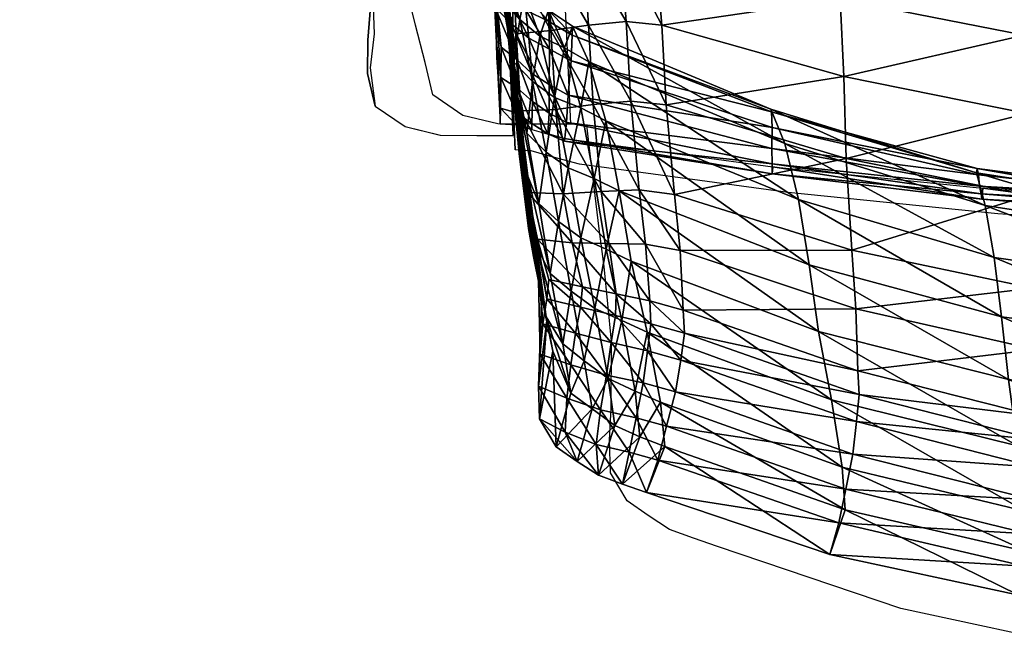
# Model space of a CAD drawing. Units: metres. Extents: x -1.65 to 1.37, y -1.14 to 1.27.
# Drawn here: x -0.39 to -0.18, y -1.11 to -0.97 of the extents above; entities that cross this region are included whole.
import ezdxf

# ---------------------------------------------------------------- set-up
doc = ezdxf.new("R2010")
doc.units = ezdxf.units.M
for name, color, linetype in [('72_KUX_INSERT', 7, 'Continuous'), ('72_KUX_S8700_D2_ANY', 2, 'Continuous'), ('72_KUX_STUHL_D2_ANY', 7, 'Continuous'), ('72_KUX_STUHL_D3_CH_ALEHNE', 7, 'Continuous'), ('72_KUX_STUHL_D3_CH_RLEHNE', 7, 'Continuous'), ('72_KUX_STUHL_D3_CH_SITZ', 7, 'Continuous')]:
    doc.layers.add(name, color=color, linetype=linetype)

# ---------------------------------------------------------------- blocks, each defined once
blk = doc.blocks.new('72KUX_S8700_D3_POLAL2')
for points, invisible_edges in [([(0.02821, 0.25102, -0.01429), (0.02732, 0.24274, -0.01398), (0.01942, 0.24153, -0.01449), (0.02073, 0.24923, -0.01446)], 7), ([(0.02072, 0.24923, -0.01446), (0.02812, 0.25102, -0.0143), (0.02783, 0.24385, 0.02889), (0.01999, 0.2414, 0.02896)], 14), ([(0.0359, 0.25109, -0.01411), (0.0354, 0.2425, -0.01345), (0.02732, 0.24274, -0.01398), (0.02821, 0.25102, -0.01429)], 7), ([(0.02812, 0.25102, -0.0143), (0.03586, 0.25109, -0.01411), (0.03596, 0.24469, 0.02875), (0.02783, 0.24385, 0.02889)], 14), ([(0.0436, 0.25109, -0.0139), (0.04321, 0.24235, -0.01301), (0.0354, 0.2425, -0.01345), (0.0359, 0.25109, -0.01411)], 6), ([(0.03586, 0.25109, -0.01411), (0.0436, 0.25109, -0.0139), (0.04372, 0.24773, 0.0156), (0.03596, 0.24469, 0.02875)], 12), ([(0.02073, 0.24923, -0.01446), (0.01942, 0.24153, -0.01449), (0.01275, 0.23801, -0.01452), (0.01439, 0.24488, -0.01417)], 3), ([(0.01439, 0.24488, -0.01417), (0.02072, 0.24923, -0.01446), (0.01999, 0.2414, 0.02896), (0.01336, 0.23683, 0.02936)], 6), ([(0.03596, 0.24469, 0.02875), (0.04372, 0.24773, 0.0156), (0.04387, 0.23483, 0.07433), (0.03637, 0.23563, 0.0719)], 13), ([(0.01075, 0.23015, 0.02905), (0.01336, 0.23683, 0.02936), (0.01439, 0.24488, -0.01417), (0.01275, 0.238, -0.01452)], 9), ([(0.01999, 0.2414, 0.02896), (0.02783, 0.24385, 0.02889), (0.02854, 0.23525, 0.07238), (0.02092, 0.23358, 0.07256)], 15), ([(0.02783, 0.24385, 0.02889), (0.03596, 0.24469, 0.02875), (0.03637, 0.23563, 0.0719), (0.02854, 0.23525, 0.07238)], 15), ([(0.02732, 0.24274, -0.01398), (0.02743, 0.2338, -0.01365), (0.0197, 0.23303, -0.01444), (0.01942, 0.24153, -0.01449)], 15), ([(0.0354, 0.2425, -0.01345), (0.03526, 0.23372, -0.01286), (0.02743, 0.2338, -0.01365), (0.02732, 0.24274, -0.01398)], 15), ([(0.04321, 0.24235, -0.01301), (0.04281, 0.23361, -0.01211), (0.03526, 0.23372, -0.01286), (0.0354, 0.2425, -0.01345)], 14), ([(0.01942, 0.24153, -0.01449), (0.0197, 0.23303, -0.01444), (0.01282, 0.23095, -0.01494), (0.01275, 0.23801, -0.01452)], 11), ([(0.01336, 0.23683, 0.02936), (0.01999, 0.2414, 0.02896), (0.02092, 0.23358, 0.07256), (0.01414, 0.22958, 0.07304)], 7), ([(0.00901, 0.22324, 0.02862), (0.01075, 0.23015, 0.02905), (0.01275, 0.238, -0.01452), (0.01282, 0.23098, -0.01494)], 11), ([(0.01071, 0.22317, 0.07286), (0.01414, 0.22958, 0.07304), (0.01336, 0.23683, 0.02936), (0.01075, 0.23015, 0.02905)], 13), ([(0.02854, 0.23525, 0.07238), (0.03637, 0.23563, 0.0719), (0.03494, 0.22377, 0.11455), (0.02775, 0.22397, 0.11545)], 15), ([(0.03637, 0.23563, 0.0719), (0.04387, 0.23483, 0.07433), (0.0426, 0.22644, 0.10318), (0.03494, 0.22377, 0.11455)], 13), ([(0.01414, 0.22958, 0.07304), (0.02092, 0.23358, 0.07256), (0.02066, 0.22329, 0.11573), (0.01379, 0.22002, 0.1163)], 7), ([(0.02743, 0.2338, -0.01365), (0.02777, 0.22487, -0.01321), (0.02039, 0.22453, -0.0142), (0.0197, 0.23303, -0.01444)], 15), ([(0.02092, 0.23358, 0.07256), (0.02854, 0.23525, 0.07238), (0.02775, 0.22397, 0.11545), (0.02066, 0.22329, 0.11573)], 15), ([(0.03526, 0.23372, -0.01286), (0.03519, 0.22493, -0.01223), (0.02777, 0.22487, -0.01321), (0.02743, 0.2338, -0.01365)], 15), ([(0.04281, 0.23361, -0.01211), (0.04242, 0.22487, -0.01121), (0.03519, 0.22493, -0.01223), (0.03526, 0.23372, -0.01286)], 14), ([(0.0197, 0.23303, -0.01444), (0.02039, 0.22453, -0.0142), (0.01337, 0.22391, -0.01513), (0.01282, 0.23095, -0.01494)], 11), ([(0.00783, 0.21619, 0.02842), (0.00901, 0.22324, 0.02862), (0.01282, 0.23098, -0.01494), (0.01337, 0.22392, -0.01513)], 11), ([(0.00797, 0.21602, 0.07253), (0.01071, 0.22317, 0.07286), (0.01075, 0.23015, 0.02905), (0.00901, 0.22324, 0.02862)], 15), ([(0.00952, 0.21439, 0.11635), (0.01379, 0.22002, 0.1163), (0.01414, 0.22958, 0.07304), (0.01071, 0.22317, 0.07286)], 13)]:
    blk.add_3dface(points, dxfattribs=dict(invisible_edges=invisible_edges))
blk = doc.blocks.new('72KUX_S8700_D3_RUEPOL4')
at = {"color": 7, "true_color": 0xfcfcfc}
mesh = blk.add_polyface(dxfattribs=at)
corners = [(0.09527, -0.03426, -0.04118), (0.09471, -0.02565, -0.02055), (0.13394, -0.04355, -0.04109), (0.09658, -0.01649, -0.00083), (0.13331, -0.03456, -0.02058), (0.09687, -0.04808, -0.08166), (0.13622, -0.05782, -0.08139), (0.05542, -0.02072, -0.02021), (0.0558, -0.02926, -0.04087), (0.05593, -0.01175, -0.00035), (0.0566, -0.04304, -0.08144), (0.09365, -0.08139, -0.04116), (0.09307, -0.06844, -0.02349), (0.05456, -0.07768, -0.03857), (0.09447, -0.10098, -0.07927), (0.05498, -0.09744, -0.0773), (0.09277, -0.05436, -0.00623), (0.05426, -0.06413, -0.02053), (0.13107, -0.07707, -0.02576), (0.13061, -0.06394, -0.00864), (0.13192, -0.08942, -0.04307), (0.10023, -0.07533, -0.16274), (0.10182, -0.08793, -0.2036), (0.05832, -0.06998, -0.1628), (0.05911, -0.08174, -0.20399), (0.10373, -0.09891, -0.24489), (0.05991, -0.09217, -0.2455), (0.09876, -0.06208, -0.12206), (0.05752, -0.05708, -0.12193), (0.14317, -0.1002, -0.20238), (0.14092, -0.08634, -0.16196), (0.13893, -0.07225, -0.12159), (0.09263, -0.04936, 0.00015), (0.05412, -0.04797, -0.00311), (0.09301, -0.0436, 0.00471), (0.05412, -0.04404, 0.00316), (0.13034, -0.05896, -0.00218), (0.13089, -0.05319, 0.0025), (0.09356, -0.03669, 0.00688), (0.1317, -0.04631, 0.00519), (0.05435, -0.0382, 0.00751), (0.0954, -0.02266, 0.00298), (0.05552, -0.01746, 0.0043), (0.13657, -0.02509, -0.00102), (0.09448, -0.02947, 0.00592), (0.05511, -0.024, 0.00779), (0.13462, -0.03177, 0.00199), (0.05467, -0.03116, 0.00906), (0.13314, -0.03891, 0.00444)]
mesh.append_faces([[corners[k] for k in face] for face in [(0, 1, 2, 0), (1, 3, 4, 1), (5, 0, 6, 5), (1, 0, 7, 1), (8, 7, 0, 8), (0, 5, 8, 0), (10, 8, 5, 10), (11, 12, 13, 11), (14, 11, 15, 14), (12, 16, 17, 12), (12, 11, 18, 12), (16, 12, 19, 16), (11, 14, 20, 11), (21, 22, 23, 21), (24, 23, 22, 24), (22, 25, 24, 22), (26, 24, 25, 26), (27, 21, 28, 27), (23, 28, 21, 23), (22, 21, 29, 22), (21, 27, 30, 21), (5, 27, 10, 5), (28, 10, 27, 28), (27, 5, 31, 27), (16, 32, 33, 16), (32, 34, 35, 32), (36, 37, 32, 36), (34, 32, 37, 34), (19, 36, 16, 19), (32, 16, 36, 32), (38, 34, 39, 38), (34, 38, 40, 34), (41, 3, 42, 41), (44, 41, 45, 44), (42, 45, 41, 42), (41, 44, 46, 41), (38, 44, 47, 38), (44, 38, 48, 44)]], dxfattribs={"vtx0": -1, "vtx1": -1, "vtx2": -1, "vtx3": -1, "color": 7})
mesh.append_faces([[corners[k] for k in face] for face in [(3, 1, 9, 3), (9, 42, 3, 9), (3, 41, 43, 3)]], dxfattribs={"vtx0": -1, "vtx1": -1, "vtx3": -1, "color": 7})
mesh = blk.add_polyface(dxfattribs=at)
corners = [(0.17772, -0.05962, -0.03897), (0.17671, -0.04999, -0.01851), (0.18205, -0.0524, -0.01792), (0.18341, -0.06229, -0.03837), (0.1804, -0.04, 0.00092), (0.18548, -0.04185, 0.00139), (0.18683, -0.0559, -0.01718), (0.17234, -0.05731, -0.03947), (0.17148, -0.04791, -0.01902), (0.1753, -0.0382, 0.00046), (0.13331, -0.03456, -0.02058), (0.13394, -0.04355, -0.04109), (0.17519, -0.07214, -0.07967), (0.13622, -0.05782, -0.08139), (0.13657, -0.02509, -0.00102), (0.09471, -0.02565, -0.02055), (0.09658, -0.01649, -0.00083), (0.09527, -0.03426, -0.04118), (0.13089, -0.05319, 0.0025), (0.1317, -0.04631, 0.00519), (0.09301, -0.0436, 0.00471), (0.13034, -0.05896, -0.00218), (0.16809, -0.06622, 0.00193), (0.16921, -0.05953, 0.00523), (0.13462, -0.03177, 0.00199), (0.0954, -0.02266, 0.00298), (0.17294, -0.04505, 0.00299), (0.179, -0.04675, 0.00315), (0.186, -0.04835, 0.00302), (0.13314, -0.03891, 0.00444), (0.09448, -0.02947, 0.00592), (0.17107, -0.05222, 0.00494), (0.17754, -0.05401, 0.00475), (0.17603, -0.06138, 0.00476), (0.18381, -0.06303, 0.0036), (0.18506, -0.05566, 0.00401), (0.09356, -0.03669, 0.00688)]
mesh.append_faces([[corners[k] for k in face] for face in [(0, 1, 2, 0), (2, 3, 0, 2), (5, 2, 1, 5), (3, 2, 6, 3), (7, 8, 1, 7), (1, 0, 7, 1), (4, 1, 8, 4), (8, 7, 10, 8), (11, 10, 7, 11), (7, 12, 11, 7), (13, 11, 12, 13), (10, 14, 8, 10), (10, 11, 15, 10), (11, 13, 17, 11), (18, 19, 20, 18), (18, 21, 22, 18), (19, 18, 23, 19), (24, 14, 25, 24), (26, 9, 24, 26), (9, 26, 27, 9), (4, 27, 28, 4), (29, 24, 30, 29), (31, 26, 29, 31), (24, 29, 26, 24), (26, 31, 32, 26), (32, 27, 26, 32), (32, 33, 34, 32), (34, 35, 32, 34), (19, 29, 36, 19), (23, 31, 19, 23), (29, 19, 31, 29), (31, 23, 33, 31), (33, 32, 31, 33), (27, 32, 35, 27), (35, 28, 27, 35)]], dxfattribs={"vtx0": -1, "vtx1": -1, "vtx2": -1, "vtx3": -1, "color": 7})
mesh.append_faces([[corners[k] for k in face] for face in [(9, 8, 14, 9), (14, 10, 16, 14), (14, 24, 9, 14)]], dxfattribs={"vtx0": -1, "vtx1": -1, "vtx3": -1, "color": 7})
mesh.append_faces([[corners[k] for k in face] for face in [(1, 4, 5, 1), (8, 9, 4, 8), (27, 4, 9, 27)]], dxfattribs={"vtx0": -1, "vtx2": -1, "vtx3": -1, "color": 7})
mesh = blk.add_polyface(dxfattribs=at)
corners = [(0.19442, -0.04785, 0.0028), (0.19793, -0.05379, 0.00343), (0.19513, -0.06813, -0.01569), (0.19134, -0.05925, -0.01634), (0.19814, -0.06073, 0.00326), (0.1964, -0.07448, -0.01579), (0.18205, -0.0524, -0.01792), (0.18548, -0.04185, 0.00139), (0.19, -0.0448, 0.002), (0.18683, -0.0559, -0.01718), (0.18848, -0.06605, -0.03758), (0.18341, -0.06229, -0.03837), (0.18624, -0.07713, -0.07876), (0.19123, -0.0808, -0.07804), (0.19782, -0.06749, 0.00186), (0.19725, -0.0739, -0.00047), (0.19827, -0.08617, -0.01922), (0.19305, -0.06965, -0.03674), (0.19654, -0.07537, -0.03601), (0.19794, -0.08183, -0.03584), (0.18281, -0.06991, 0.00093), (0.18187, -0.07561, -0.00367), (0.18926, -0.07742, -0.00428), (0.19034, -0.07193, 0.00007), (0.18381, -0.06303, 0.0036), (0.1913, -0.06522, 0.00236), (0.19639, -0.07913, -0.00486), (0.1925, -0.05095, 0.003), (0.19216, -0.05813, 0.0033), (0.19745, -0.08049, -0.01707), (0.186, -0.04835, 0.00302), (0.1804, -0.04, 0.00092), (0.18506, -0.05566, 0.00401)]
mesh.append_faces([[corners[k] for k in face] for face in [(5, 2, 1, 5), (8, 9, 6, 8), (9, 10, 11, 9), (12, 11, 10, 12), (10, 13, 12, 10), (13, 10, 17, 13), (10, 9, 3, 10), (3, 2, 18, 3), (2, 5, 19, 2), (20, 21, 22, 20), (22, 23, 20, 22), (24, 20, 23, 24), (23, 25, 24, 23), (23, 22, 26, 23), (25, 23, 15, 25), (8, 27, 1, 8), (27, 28, 4, 27), (29, 5, 4, 29), (28, 25, 14, 28), (7, 30, 27, 7), (32, 24, 25, 32), (25, 28, 32, 25), (30, 32, 28, 30), (28, 27, 30, 28)]], dxfattribs={"vtx0": -1, "vtx1": -1, "vtx2": -1, "vtx3": -1, "color": 7})
mesh.append_faces([[corners[k] for k in face] for face in [(2, 3, 0, 2), (6, 7, 8, 6), (18, 17, 3, 18), (9, 8, 0, 9), (30, 7, 31, 30), (27, 8, 7, 27)]], dxfattribs={"vtx0": -1, "vtx2": -1, "vtx3": -1, "color": 7})
mesh.append_faces([[corners[k] for k in face] for face in [(0, 1, 2, 0), (1, 4, 5, 1), (14, 15, 16, 14), (3, 17, 10, 3), (26, 15, 23, 26), (15, 14, 25, 15), (0, 3, 9, 0), (4, 1, 27, 4), (4, 14, 29, 4), (14, 4, 28, 14)]], dxfattribs={"vtx1": -1, "vtx2": -1, "vtx3": -1, "color": 7})
mesh.append_faces([[corners[k] for k in face] for face in [(1, 0, 8, 1)]], dxfattribs={"vtx2": -1, "vtx3": -1, "color": 7})
mesh = blk.add_polyface(dxfattribs=at)
corners = [(0.18056, -0.07455, -0.07925), (0.17772, -0.05962, -0.03897), (0.18341, -0.06229, -0.03837), (0.18624, -0.07713, -0.07876), (0.17519, -0.07214, -0.07967), (0.17234, -0.05731, -0.03947), (0.17462, -0.07872, -0.00992), (0.17553, -0.0907, -0.02717), (0.18329, -0.09087, -0.02773), (0.18176, -0.08021, -0.01007), (0.13192, -0.08942, -0.04307), (0.13107, -0.07707, -0.02576), (0.09365, -0.08139, -0.04116), (0.13061, -0.06394, -0.00864), (0.09307, -0.06844, -0.02349), (0.16821, -0.08938, -0.02677), (0.16758, -0.07678, -0.00971), (0.18383, -0.08965, -0.11945), (0.17858, -0.08716, -0.11977), (0.14092, -0.08634, -0.16196), (0.14317, -0.1002, -0.20238), (0.10023, -0.07533, -0.16274), (0.13893, -0.07225, -0.12159), (0.09876, -0.06208, -0.12206), (0.18111, -0.10203, -0.15998), (0.13622, -0.05782, -0.08139), (0.09687, -0.04808, -0.08166), (0.16731, -0.07187, -0.00309), (0.16809, -0.06622, 0.00193), (0.13034, -0.05896, -0.00218), (0.16921, -0.05953, 0.00523), (0.13089, -0.05319, 0.0025), (0.17441, -0.07388, -0.00335), (0.17512, -0.06819, 0.0016), (0.17603, -0.06138, 0.00476), (0.18187, -0.07561, -0.00367), (0.18281, -0.06991, 0.00093), (0.18381, -0.06303, 0.0036), (0.18888, -0.08172, -0.01054)]
mesh.append_faces([[corners[k] for k in face] for face in [(0, 1, 2, 0), (2, 3, 0, 2), (4, 5, 1, 4), (1, 0, 4, 1), (6, 7, 8, 6), (8, 9, 6, 8), (10, 11, 12, 10), (11, 13, 14, 11), (11, 10, 15, 11), (15, 16, 11, 15), (13, 11, 16, 13), (16, 15, 7, 16), (7, 6, 16, 7), (17, 0, 3, 17), (18, 4, 0, 18), (0, 17, 18, 0), (19, 20, 21, 19), (22, 19, 23, 22), (18, 24, 22, 18), (19, 22, 24, 19), (24, 18, 17, 24), (4, 18, 25, 4), (22, 25, 18, 22), (25, 22, 26, 25), (27, 28, 29, 27), (28, 30, 31, 28), (16, 27, 13, 16), (29, 13, 27, 29), (28, 27, 32, 28), (32, 33, 28, 32), (30, 28, 33, 30), (33, 34, 30, 33), (27, 16, 6, 27), (6, 32, 27, 6), (33, 32, 35, 33), (35, 36, 33, 35), (32, 6, 9, 32), (9, 35, 32, 9), (34, 33, 36, 34), (36, 37, 34, 36), (35, 9, 38, 35)]], dxfattribs={"vtx0": -1, "vtx1": -1, "vtx2": -1, "vtx3": -1, "color": 7})
mesh = blk.add_polyface(dxfattribs=at)
corners = [(0.19827, -0.08617, -0.01922), (0.19844, -0.09088, -0.02339), (0.20055, -0.09905, -0.04172), (0.20031, -0.09405, -0.03825), (0.1984, -0.0918, -0.02937), (0.20041, -0.10164, -0.0469), (0.19923, -0.08809, -0.03666), (0.20225, -0.10987, -0.07763), (0.19745, -0.08049, -0.01707), (0.19782, -0.06749, 0.00186), (0.19725, -0.0739, -0.00047), (0.19639, -0.07913, -0.00486), (0.196, -0.08322, -0.01114), (0.19102, -0.09101, -0.0286), (0.19293, -0.10137, -0.04609), (0.18888, -0.08172, -0.01054), (0.18329, -0.09087, -0.02773), (0.18494, -0.10186, -0.04511), (0.18176, -0.08021, -0.01007), (0.19794, -0.08183, -0.03584), (0.20118, -0.10352, -0.07658), (0.19994, -0.09693, -0.07616), (0.1964, -0.07448, -0.01579), (0.18624, -0.07713, -0.07876), (0.18925, -0.09203, -0.11912), (0.18383, -0.08965, -0.11945), (0.19123, -0.0808, -0.07804), (0.19392, -0.09549, -0.11852), (0.19305, -0.06965, -0.03674), (0.19568, -0.08454, -0.07727), (0.1981, -0.09935, -0.11784), (0.19654, -0.07537, -0.03601), (0.19862, -0.0903, -0.07651), (0.20041, -0.10511, -0.1171), (0.2016, -0.11181, -0.11665), (0.19513, -0.06813, -0.01569), (0.18639, -0.10462, -0.15974), (0.18926, -0.07742, -0.00428), (0.18187, -0.07561, -0.00367)]
mesh.append_faces([[corners[k] for k in face] for face in [(0, 1, 2, 0), (2, 3, 0, 2), (5, 2, 1, 5), (6, 3, 7, 6), (8, 0, 3, 8), (3, 6, 8, 3), (0, 8, 9, 0), (1, 0, 10, 1), (4, 1, 11, 4), (13, 14, 5, 13), (15, 13, 4, 15), (16, 17, 14, 16), (14, 13, 16, 14), (18, 16, 13, 18), (13, 15, 18, 13), (19, 6, 20, 19), (20, 21, 19, 20), (22, 8, 6, 22), (6, 19, 22, 6), (23, 24, 25, 23), (24, 23, 26, 24), (26, 27, 24, 26), (27, 26, 29, 27), (28, 31, 32, 28), (29, 32, 33, 29), (31, 19, 21, 31), (21, 32, 31, 21), (32, 21, 34, 32), (19, 31, 35, 19), (36, 25, 24, 36), (15, 37, 38, 15), (37, 15, 12, 37)]], dxfattribs={"vtx0": -1, "vtx1": -1, "vtx2": -1, "vtx3": -1, "color": 7})
mesh.append_faces([[corners[k] for k in face] for face in [(1, 4, 5, 1), (32, 29, 28, 32)]], dxfattribs={"vtx0": -1, "vtx2": -1, "vtx3": -1, "color": 7})
mesh.append_faces([[corners[k] for k in face] for face in [(10, 11, 1, 10), (5, 4, 13, 5), (4, 12, 15, 4), (28, 29, 26, 28), (29, 30, 27, 29), (12, 11, 37, 12)]], dxfattribs={"vtx1": -1, "vtx2": -1, "vtx3": -1, "color": 7})
mesh.append_faces([[corners[k] for k in face] for face in [(11, 12, 4, 11)]], dxfattribs={"vtx2": -1, "vtx3": -1, "color": 7})
mesh = blk.add_polyface(dxfattribs=at)
corners = [(0.19269, -0.11249, -0.42784), (0.19227, -0.11647, -0.39869), (0.19595, -0.11844, -0.3985), (0.19617, -0.11408, -0.42764), (0.19942, -0.1209, -0.39813), (0.19958, -0.11622, -0.42722), (0.19269, -0.11305, -0.45598), (0.19612, -0.114, -0.45597), (0.19956, -0.11494, -0.45596), (0.20292, -0.11593, -0.45652), (0.20285, -0.11849, -0.42731), (0.20619, -0.1195, -0.42805), (0.20631, -0.11613, -0.45755), (0.20031, -0.09405, -0.03825), (0.20055, -0.09905, -0.04172), (0.20232, -0.11527, -0.08029), (0.20225, -0.10987, -0.07763), (0.20041, -0.10164, -0.0469), (0.20192, -0.11892, -0.08443), (0.20118, -0.10352, -0.07658), (0.19923, -0.08809, -0.03666), (0.19293, -0.10137, -0.04609), (0.19452, -0.11922, -0.08359), (0.18494, -0.10186, -0.04511), (0.18661, -0.12022, -0.08256), (0.20376, -0.12528, -0.11733), (0.20274, -0.11863, -0.11676), (0.20361, -0.13103, -0.11919), (0.19994, -0.09693, -0.07616), (0.2016, -0.11181, -0.11665), (0.20041, -0.10511, -0.1171), (0.1981, -0.09935, -0.11784), (0.19568, -0.08454, -0.07727), (0.19862, -0.0903, -0.07651), (0.18639, -0.10462, -0.15974), (0.18924, -0.11954, -0.20002), (0.18394, -0.11681, -0.2002), (0.19189, -0.10687, -0.15953), (0.1948, -0.12176, -0.19989), (0.18925, -0.09203, -0.11912), (0.19656, -0.1102, -0.159), (0.19946, -0.12508, -0.19941), (0.19392, -0.09549, -0.11852), (0.20227, -0.11992, -0.15769), (0.20063, -0.1142, -0.15839), (0.20327, -0.12657, -0.15718)]
mesh.append_faces([[corners[k] for k in face] for face in [(0, 1, 2, 0), (2, 3, 0, 2), (3, 2, 4, 3), (4, 5, 3, 4), (6, 0, 3, 6), (7, 3, 5, 7), (9, 10, 11, 9), (8, 5, 10, 8), (13, 14, 15, 13), (15, 16, 13, 15), (18, 15, 14, 18), (16, 19, 20, 16), (21, 22, 18, 21), (23, 24, 22, 23), (22, 21, 23, 22), (19, 16, 25, 19), (25, 26, 19, 25), (16, 15, 27, 16), (28, 19, 26, 28), (26, 29, 28, 26), (29, 30, 33, 29), (34, 35, 36, 34), (35, 34, 37, 35), (37, 38, 35, 37), (39, 37, 34, 39), (38, 37, 40, 38), (40, 41, 38, 40), (37, 39, 42, 37), (42, 40, 37, 42), (31, 30, 43, 31), (40, 42, 31, 40), (30, 29, 45, 30)]], dxfattribs={"vtx0": -1, "vtx1": -1, "vtx2": -1, "vtx3": -1, "color": 7})
mesh.append_faces([[corners[k] for k in face] for face in [(3, 7, 6, 3), (5, 8, 7, 5), (10, 9, 8, 10), (14, 17, 18, 14), (30, 31, 32, 30), (43, 44, 31, 43)]], dxfattribs={"vtx0": -1, "vtx2": -1, "vtx3": -1, "color": 7})
mesh.append_faces([[corners[k] for k in face] for face in [(18, 17, 21, 18), (31, 44, 40, 31)]], dxfattribs={"vtx1": -1, "vtx2": -1, "vtx3": -1, "color": 7})
mesh.append_faces([[corners[k] for k in face] for face in [(11, 12, 9, 11)]], dxfattribs={"vtx2": -1, "vtx3": -1, "color": 7})
mesh = blk.add_polyface(dxfattribs=at)
corners = [(0.14893, -0.11869, -0.31497), (0.14878, -0.11542, -0.34419), (0.10539, -0.10674, -0.31665), (0.14885, -0.11093, -0.37315), (0.10511, -0.10536, -0.34609), (0.14901, -0.1193, -0.28552), (0.10552, -0.1058, -0.2871), (0.19129, -0.12945, -0.34134), (0.1919, -0.12222, -0.36985), (0.19107, -0.13494, -0.31246), (0.14872, -0.1077, -0.40239), (0.1049, -0.10296, -0.37535), (0.14874, -0.10557, -0.43183), (0.10457, -0.10135, -0.40477), (0.19227, -0.11647, -0.39869), (0.19269, -0.11249, -0.42784), (0.14861, -0.10706, -0.46025), (0.10438, -0.10027, -0.43432), (0.19269, -0.11305, -0.45598), (0.17553, -0.0907, -0.02717), (0.1769, -0.10224, -0.04442), (0.18494, -0.10186, -0.04511), (0.18329, -0.09087, -0.02773), (0.17864, -0.12098, -0.08177), (0.18661, -0.12022, -0.08256), (0.16944, -0.1012, -0.04392), (0.16821, -0.08938, -0.02677), (0.13192, -0.08942, -0.04307), (0.17119, -0.12017, -0.08118), (0.13312, -0.10884, -0.08058), (0.14317, -0.1002, -0.20238), (0.14611, -0.11204, -0.24338), (0.10182, -0.08793, -0.2036), (0.18111, -0.10203, -0.15998), (0.18394, -0.11681, -0.2002), (0.14092, -0.08634, -0.16196), (0.18752, -0.12928, -0.24106), (0.18639, -0.10462, -0.15974), (0.18383, -0.08965, -0.11945), (0.10373, -0.09891, -0.24489), (0.191, -0.1368, -0.28315), (0.13359, -0.12615, -0.11886), (0.17212, -0.13703, -0.11919), (0.17961, -0.13778, -0.11979), (0.18761, -0.13704, -0.12049)]
mesh.append_faces([[corners[k] for k in face] for face in [(0, 1, 2, 0), (1, 3, 4, 1), (5, 0, 6, 5), (1, 0, 7, 1), (7, 8, 1, 7), (3, 1, 8, 3), (0, 5, 9, 0), (3, 10, 11, 3), (10, 12, 13, 10), (14, 15, 10, 14), (12, 10, 15, 12), (8, 14, 3, 8), (10, 3, 14, 10), (12, 16, 17, 12), (15, 18, 12, 15), (19, 20, 21, 19), (21, 22, 19, 21), (20, 23, 24, 20), (24, 21, 20, 24), (25, 26, 27, 25), (28, 25, 29, 28), (27, 29, 25, 27), (26, 25, 20, 26), (20, 19, 26, 20), (25, 28, 23, 25), (23, 20, 25, 23), (30, 31, 32, 30), (33, 34, 35, 33), (30, 35, 34, 30), (34, 36, 30, 34), (31, 30, 36, 31), (34, 33, 37, 34), (38, 37, 33, 38), (31, 5, 39, 31), (36, 40, 31, 36), (5, 31, 40, 5), (29, 41, 28, 29), (28, 42, 43, 28), (43, 23, 28, 43), (23, 43, 44, 23)]], dxfattribs={"vtx0": -1, "vtx1": -1, "vtx2": -1, "vtx3": -1, "color": 7})
mesh.append_faces([[corners[k] for k in face] for face in [(16, 12, 18, 16)]], dxfattribs={"vtx0": -1, "vtx1": -1, "vtx3": -1, "color": 7})
mesh = blk.add_polyface(dxfattribs=at)
corners = [(0.09718, -0.16048, -0.23846), (0.09837, -0.1664, -0.2804), (0.13698, -0.17017, -0.23659), (0.09854, -0.15567, -0.36063), (0.09873, -0.14622, -0.38602), (0.13965, -0.16385, -0.36041), (0.10539, -0.10674, -0.31665), (0.10511, -0.10536, -0.34609), (0.06048, -0.1009, -0.31743), (0.0603, -0.10046, -0.34714), (0.10552, -0.1058, -0.2871), (0.06055, -0.0988, -0.28776), (0.1049, -0.10296, -0.37535), (0.06013, -0.09893, -0.37676), (0.14878, -0.11542, -0.34419), (0.14885, -0.11093, -0.37315), (0.14893, -0.11869, -0.31497), (0.09845, -0.1656, -0.30754), (0.09842, -0.16178, -0.33429), (0.13915, -0.17596, -0.30575), (0.13927, -0.17115, -0.33332), (0.13895, -0.17684, -0.27778), (0.05689, -0.15634, -0.33486), (0.05689, -0.1511, -0.36059), (0.05693, -0.15945, -0.3088), (0.10457, -0.10135, -0.40477), (0.05991, -0.09772, -0.40644), (0.10438, -0.10027, -0.43432), (0.05977, -0.09674, -0.43616), (0.14872, -0.1077, -0.40239), (0.14874, -0.10557, -0.43183), (0.10423, -0.10257, -0.46314), (0.14861, -0.10706, -0.46025), (0.05694, -0.14261, -0.38551), (0.13312, -0.10884, -0.08058), (0.13192, -0.08942, -0.04307), (0.09447, -0.10098, -0.07927), (0.09487, -0.11838, -0.11819), (0.0553, -0.11493, -0.11686), (0.13359, -0.12615, -0.11886), (0.10373, -0.09891, -0.24489), (0.10182, -0.08793, -0.2036), (0.14611, -0.11204, -0.24338), (0.09616, -0.14901, -0.1976), (0.09545, -0.13488, -0.15747), (0.05607, -0.14494, -0.19785), (0.05568, -0.13148, -0.15681), (0.05651, -0.15513, -0.23973), (0.13437, -0.14261, -0.15749), (0.13538, -0.15743, -0.19672), (0.05991, -0.09217, -0.2455), (0.14901, -0.1193, -0.28552), (0.05693, -0.16032, -0.28241)]
mesh.append_faces([[corners[k] for k in face] for face in [(0, 1, 2, 0), (3, 4, 5, 3), (6, 7, 8, 6), (9, 8, 7, 9), (10, 6, 11, 10), (8, 11, 6, 8), (7, 12, 9, 7), (13, 9, 12, 13), (7, 6, 14, 7), (12, 7, 15, 12), (6, 10, 16, 6), (17, 18, 19, 17), (18, 3, 20, 18), (1, 17, 21, 1), (18, 17, 22, 18), (3, 18, 23, 3), (17, 1, 24, 17), (12, 25, 13, 12), (26, 13, 25, 26), (25, 27, 26, 25), (28, 26, 27, 28), (25, 12, 29, 25), (27, 25, 30, 27), (27, 31, 28, 27), (34, 35, 36, 34), (37, 36, 38, 37), (39, 34, 37, 39), (36, 37, 34, 36), (40, 41, 42, 40), (43, 44, 45, 43), (44, 37, 46, 44), (0, 43, 47, 0), (44, 43, 48, 44), (37, 44, 39, 37), (43, 0, 49, 43), (40, 10, 50, 40), (11, 50, 10, 11), (10, 40, 51, 10), (1, 0, 52, 1)]], dxfattribs={"vtx0": -1, "vtx1": -1, "vtx2": -1, "vtx3": -1, "color": 7})
mesh.append_faces([[corners[k] for k in face] for face in [(31, 27, 32, 31), (4, 3, 33, 4)]], dxfattribs={"vtx0": -1, "vtx1": -1, "vtx3": -1, "color": 7})
mesh = blk.add_polyface(dxfattribs=at)
corners = [(0.06048, -0.1009, -0.31743), (0.0603, -0.10046, -0.34714), (0, -0.09982, -0.31689), (0, -0.09962, -0.34676), (0.06055, -0.0988, -0.28776), (0, -0.09726, -0.28714), (0.06013, -0.09893, -0.37676), (0, -0.09825, -0.3766), (0.05689, -0.15634, -0.33486), (0.05693, -0.15945, -0.3088), (0, -0.15509, -0.33444), (0, -0.15797, -0.30844), (0.05689, -0.1511, -0.36059), (0, -0.15017, -0.36016), (0.05693, -0.16032, -0.28241), (0, -0.15891, -0.28228), (0.09845, -0.1656, -0.30754), (0.09842, -0.16178, -0.33429), (0.09837, -0.1664, -0.2804), (0.05991, -0.09772, -0.40644), (0, -0.09697, -0.40644), (0.05977, -0.09674, -0.43616), (0, -0.09586, -0.43628), (0.05969, -0.09948, -0.4654), (0.10423, -0.10257, -0.46314), (0, -0.09872, -0.46572), (0.05694, -0.14261, -0.38551), (0, -0.14207, -0.38498), (0.09854, -0.15567, -0.36063), (0.0553, -0.11493, -0.11686), (0.05498, -0.09744, -0.0773), (0, -0.11491, -0.11595), (0, -0.09744, -0.07636), (0.09447, -0.10098, -0.07927), (0.05607, -0.14494, -0.19785), (0.05568, -0.13148, -0.15681), (0, -0.14451, -0.19715), (0, -0.13142, -0.15593), (0.05651, -0.15513, -0.23973), (0, -0.15408, -0.23932), (0.09545, -0.13488, -0.15747), (0.09487, -0.11838, -0.11819), (0.09616, -0.14901, -0.1976), (0, -0.09076, -0.24489), (0.09718, -0.16048, -0.23846)]
mesh.append_faces([[corners[k] for k in face] for face in [(0, 1, 2, 0), (3, 2, 1, 3), (4, 0, 5, 4), (2, 5, 0, 2), (1, 6, 3, 1), (7, 3, 6, 7), (8, 9, 10, 8), (11, 10, 9, 11), (12, 8, 13, 12), (10, 13, 8, 10), (9, 14, 11, 9), (15, 11, 14, 15), (9, 8, 16, 9), (8, 12, 17, 8), (14, 9, 18, 14), (6, 19, 7, 6), (20, 7, 19, 20), (19, 21, 20, 19), (22, 20, 21, 22), (21, 23, 22, 21), (13, 27, 12, 13), (12, 26, 28, 12), (29, 30, 31, 29), (32, 31, 30, 32), (30, 29, 33, 30), (34, 35, 36, 34), (37, 36, 35, 37), (38, 34, 39, 38), (36, 39, 34, 36), (35, 29, 37, 35), (31, 37, 29, 31), (35, 34, 40, 35), (29, 35, 41, 29), (34, 38, 42, 34), (5, 43, 4, 5), (14, 38, 15, 14), (39, 15, 38, 39), (38, 14, 44, 38)]], dxfattribs={"vtx0": -1, "vtx1": -1, "vtx2": -1, "vtx3": -1, "color": 7})
mesh.append_faces([[corners[k] for k in face] for face in [(23, 21, 24, 23), (25, 22, 23, 25), (26, 12, 27, 26)]], dxfattribs={"vtx0": -1, "vtx1": -1, "vtx3": -1, "color": 7})
mesh = blk.add_polyface(dxfattribs=at)
corners = [(0.19227, -0.11647, -0.39869), (0.1919, -0.12222, -0.36985), (0.1959, -0.12447, -0.36966), (0.19595, -0.11844, -0.3985), (0.1996, -0.12684, -0.36937), (0.19942, -0.1209, -0.39813), (0.20708, -0.13331, -0.41284), (0.20619, -0.1195, -0.42805), (0.20612, -0.12595, -0.39868), (0.19129, -0.12945, -0.34134), (0.19582, -0.13198, -0.34118), (0.20021, -0.13425, -0.34098), (0.20696, -0.13014, -0.44012), (0.20631, -0.11613, -0.45755), (0.20285, -0.11849, -0.42731), (0.20258, -0.12367, -0.39809), (0.20278, -0.12977, -0.36917), (0.20604, -0.13239, -0.36932), (0.19958, -0.11622, -0.42722), (0.20361, -0.13103, -0.11919), (0.20376, -0.12528, -0.11733), (0.20225, -0.10987, -0.07763), (0.20232, -0.11527, -0.08029), (0.20192, -0.11892, -0.08443), (0.20289, -0.13517, -0.12217), (0.18752, -0.12928, -0.24106), (0.18394, -0.11681, -0.2002), (0.18924, -0.11954, -0.20002), (0.19266, -0.13221, -0.24092), (0.1948, -0.12176, -0.19989), (0.19788, -0.13468, -0.24086), (0.19946, -0.12508, -0.19941), (0.20063, -0.1142, -0.15839), (0.20227, -0.11992, -0.15769), (0.20446, -0.13485, -0.19819), (0.20344, -0.12925, -0.19886), (0.20327, -0.12657, -0.15718), (0.2052, -0.14127, -0.19767), (0.19656, -0.1102, -0.159), (0.20041, -0.10511, -0.1171), (0.2016, -0.11181, -0.11665), (0.20274, -0.11863, -0.11676), (0.20422, -0.13349, -0.15705), (0.2051, -0.14029, -0.1572), (0.19452, -0.11922, -0.08359), (0.19553, -0.13592, -0.1214), (0.18761, -0.13704, -0.12049), (0.18661, -0.12022, -0.08256), (0.17864, -0.12098, -0.08177)]
mesh.append_faces([[corners[k] for k in face] for face in [(0, 1, 2, 0), (2, 3, 0, 2), (3, 2, 4, 3), (4, 5, 3, 4), (1, 9, 10, 1), (10, 2, 1, 10), (2, 10, 11, 2), (11, 4, 2, 11), (7, 6, 12, 7), (14, 15, 8, 14), (15, 16, 17, 15), (18, 5, 15, 18), (15, 14, 18, 15), (5, 4, 16, 5), (16, 15, 5, 16), (19, 20, 21, 19), (24, 19, 22, 24), (25, 26, 27, 25), (27, 28, 25, 27), (28, 27, 29, 28), (29, 30, 28, 29), (30, 29, 31, 30), (32, 33, 34, 32), (33, 36, 37, 33), (31, 38, 32, 31), (36, 33, 39, 36), (40, 41, 42, 40), (42, 36, 40, 42), (41, 20, 43, 41), (44, 45, 24, 44), (46, 47, 48, 46), (47, 46, 45, 47), (45, 44, 47, 45)]], dxfattribs={"vtx0": -1, "vtx1": -1, "vtx2": -1, "vtx3": -1, "color": 7})
mesh.append_faces([[corners[k] for k in face] for face in [(6, 7, 8, 6), (22, 23, 24, 22), (34, 35, 32, 34)]], dxfattribs={"vtx0": -1, "vtx2": -1, "vtx3": -1, "color": 7})
mesh.append_faces([[corners[k] for k in face] for face in [(8, 7, 14, 8), (17, 8, 15, 17), (32, 35, 31, 32), (24, 23, 44, 24)]], dxfattribs={"vtx1": -1, "vtx2": -1, "vtx3": -1, "color": 7})
mesh.append_faces([[corners[k] for k in face] for face in [(12, 13, 7, 12)]], dxfattribs={"vtx2": -1, "vtx3": -1, "color": 7})
mesh = blk.add_polyface(dxfattribs=at)
corners = [(0.17947, -0.18777, -0.27666), (0.17705, -0.18087, -0.2358), (0.13895, -0.17684, -0.27778), (0.13698, -0.17017, -0.23659), (0.09837, -0.1664, -0.2804), (0.18037, -0.16477, -0.38659), (0.17996, -0.17549, -0.3604), (0.14004, -0.15331, -0.38635), (0.13965, -0.16385, -0.36041), (0.09873, -0.14622, -0.38602), (0.17965, -0.18261, -0.33297), (0.18638, -0.18323, -0.33334), (0.17964, -0.18718, -0.30501), (0.13927, -0.17115, -0.33332), (0.13915, -0.17596, -0.30575), (0.18673, -0.1876, -0.30547), (0.18616, -0.17632, -0.36072), (0.19107, -0.13494, -0.31246), (0.19129, -0.12945, -0.34134), (0.14893, -0.11869, -0.31497), (0.191, -0.1368, -0.28315), (0.14901, -0.1193, -0.28552), (0.09842, -0.16178, -0.33429), (0.09854, -0.15567, -0.36063), (0.09845, -0.1656, -0.30754), (0.18605, -0.16642, -0.38705), (0.13538, -0.15743, -0.19672), (0.13437, -0.14261, -0.15749), (0.09616, -0.14901, -0.1976), (0.13359, -0.12615, -0.11886), (0.09545, -0.13488, -0.15747), (0.09718, -0.16048, -0.23846), (0.17493, -0.1678, -0.19638), (0.17341, -0.15304, -0.15755), (0.17212, -0.13703, -0.11919), (0.18226, -0.16857, -0.19696), (0.18084, -0.15379, -0.15815), (0.17961, -0.13778, -0.11979), (0.18418, -0.18145, -0.23641), (0.18983, -0.16813, -0.19738), (0.18865, -0.15316, -0.15872), (0.18654, -0.18812, -0.27725), (0.17119, -0.12017, -0.08118)]
mesh.append_faces([[corners[k] for k in face] for face in [(0, 1, 2, 0), (3, 2, 1, 3), (2, 3, 4, 2), (8, 7, 6, 8), (10, 11, 12, 10), (10, 12, 13, 10), (14, 13, 12, 14), (12, 0, 14, 12), (2, 14, 0, 2), (12, 15, 0, 12), (6, 16, 10, 6), (6, 10, 8, 6), (13, 8, 10, 13), (17, 18, 19, 17), (20, 17, 21, 20), (13, 14, 22, 13), (8, 13, 23, 8), (14, 2, 24, 14), (26, 27, 28, 26), (27, 29, 30, 27), (3, 26, 31, 3), (32, 33, 26, 32), (27, 26, 33, 27), (33, 34, 27, 33), (29, 27, 34, 29), (1, 32, 3, 1), (26, 3, 32, 26), (33, 32, 35, 33), (35, 36, 33, 35), (34, 33, 36, 34), (36, 37, 34, 36), (32, 1, 38, 32), (38, 35, 32, 38), (36, 35, 39, 36), (37, 36, 40, 37), (1, 0, 41, 1), (41, 38, 1, 41), (34, 42, 29, 34)]], dxfattribs={"vtx0": -1, "vtx1": -1, "vtx2": -1, "vtx3": -1, "color": 7})
mesh.append_faces([[corners[k] for k in face] for face in [(5, 6, 7, 5), (7, 8, 9, 7)]], dxfattribs={"vtx0": -1, "vtx1": -1, "vtx3": -1, "color": 7})
mesh.append_faces([[corners[k] for k in face] for face in [(5, 25, 6, 5)]], dxfattribs={"vtx1": -1, "vtx2": -1, "vtx3": -1, "color": 7})
mesh = blk.add_polyface(dxfattribs=at)
corners = [(0.20778, -0.14746, -0.39886), (0.20708, -0.13331, -0.41284), (0.20694, -0.13842, -0.38627), (0.20709, -0.14415, -0.42268), (0.20696, -0.13014, -0.44012), (0.20612, -0.12595, -0.39868), (0.19129, -0.12945, -0.34134), (0.19107, -0.13494, -0.31246), (0.19598, -0.1378, -0.31231), (0.19582, -0.13198, -0.34118), (0.20085, -0.14023, -0.31217), (0.20021, -0.13425, -0.34098), (0.191, -0.1368, -0.28315), (0.19608, -0.14019, -0.28297), (0.20115, -0.14359, -0.28279), (0.20482, -0.14367, -0.3117), (0.20386, -0.13734, -0.34064), (0.1996, -0.12684, -0.36937), (0.20278, -0.12977, -0.36917), (0.2081, -0.14686, -0.31106), (0.20719, -0.1441, -0.36019), (0.20604, -0.13239, -0.36932), (0.20731, -0.14078, -0.34047), (0.19946, -0.12508, -0.19941), (0.20214, -0.13823, -0.2404), (0.19788, -0.13468, -0.24086), (0.2052, -0.14127, -0.19767), (0.20446, -0.13485, -0.19819), (0.20227, -0.11992, -0.15769), (0.20344, -0.12925, -0.19886), (0.20644, -0.14805, -0.23924), (0.20587, -0.14264, -0.23989), (0.20693, -0.15403, -0.23867), (0.20327, -0.12657, -0.15718), (0.20422, -0.13349, -0.15705), (0.20589, -0.148, -0.19736), (0.2051, -0.14029, -0.1572), (0.20653, -0.15467, -0.19719), (0.20274, -0.11863, -0.11676), (0.20376, -0.12528, -0.11733), (0.20361, -0.13103, -0.11919), (0.20464, -0.14627, -0.15831), (0.20289, -0.13517, -0.12217), (0.20358, -0.15086, -0.16015), (0.18752, -0.12928, -0.24106), (0.19266, -0.13221, -0.24092)]
mesh.append_faces([[corners[k] for k in face] for face in [(0, 1, 2, 0), (1, 0, 3, 1), (5, 2, 1, 5), (6, 7, 8, 6), (8, 9, 6, 8), (9, 8, 10, 9), (10, 11, 9, 10), (7, 12, 13, 7), (13, 8, 7, 13), (8, 13, 14, 8), (14, 10, 8, 14), (11, 10, 15, 11), (15, 16, 11, 15), (17, 11, 16, 17), (16, 18, 17, 16), (16, 15, 19, 16), (18, 16, 22, 18), (21, 20, 2, 21), (23, 24, 25, 23), (26, 27, 28, 26), (29, 27, 30, 29), (27, 26, 32, 27), (24, 23, 29, 24), (33, 34, 35, 33), (35, 26, 33, 35), (34, 36, 37, 34), (36, 34, 38, 36), (39, 40, 41, 39), (41, 36, 39, 41), (12, 44, 45, 12), (45, 13, 12, 45), (13, 45, 25, 13), (25, 14, 13, 25), (14, 25, 24, 14)]], dxfattribs={"vtx0": -1, "vtx1": -1, "vtx2": -1, "vtx3": -1, "color": 7})
mesh.append_faces([[corners[k] for k in face] for face in [(20, 21, 22, 20), (2, 5, 21, 2), (30, 31, 29, 30), (40, 42, 43, 40)]], dxfattribs={"vtx0": -1, "vtx2": -1, "vtx3": -1, "color": 7})
mesh.append_faces([[corners[k] for k in face] for face in [(3, 4, 1, 3), (22, 21, 18, 22), (29, 31, 24, 29)]], dxfattribs={"vtx1": -1, "vtx2": -1, "vtx3": -1, "color": 7})
mesh = blk.add_polyface(dxfattribs=at)
corners = [(0.20622, -0.15815, -0.40525), (0.20709, -0.14415, -0.42268), (0.20778, -0.14746, -0.39886), (0.20751, -0.1616, -0.3849), (0.20694, -0.13842, -0.38627), (0.20816, -0.1521, -0.37501), (0.20848, -0.16576, -0.3638), (0.20085, -0.14023, -0.31217), (0.20115, -0.14359, -0.28279), (0.20526, -0.14806, -0.28221), (0.20482, -0.14367, -0.3117), (0.20833, -0.15088, -0.33445), (0.20731, -0.14078, -0.34047), (0.2081, -0.14686, -0.31106), (0.20918, -0.15645, -0.30805), (0.20386, -0.13734, -0.34064), (0.20889, -0.15294, -0.28165), (0.20926, -0.15796, -0.28097), (0.20961, -0.16204, -0.32754), (0.20868, -0.15695, -0.3512), (0.20719, -0.1441, -0.36019), (0.20693, -0.15403, -0.23867), (0.20644, -0.14805, -0.23924), (0.20446, -0.13485, -0.19819), (0.2052, -0.14127, -0.19767), (0.20589, -0.148, -0.19736), (0.20734, -0.16027, -0.23819), (0.20653, -0.15467, -0.19719), (0.20422, -0.13349, -0.15705), (0.20775, -0.1665, -0.23775), (0.2051, -0.14029, -0.1572), (0.20464, -0.14627, -0.15831), (0.20573, -0.16066, -0.19766), (0.20358, -0.15086, -0.16015), (0.20433, -0.16557, -0.19852), (0.20361, -0.13103, -0.11919), (0.19553, -0.13592, -0.1214), (0.19636, -0.15202, -0.15946), (0.20289, -0.13517, -0.12217), (0.18865, -0.15316, -0.15872), (0.18761, -0.13704, -0.12049), (0.17961, -0.13778, -0.11979), (0.20954, -0.16299, -0.2803), (0.20587, -0.14264, -0.23989), (0.20214, -0.13823, -0.2404)]
mesh.append_faces([[corners[k] for k in face] for face in [(2, 3, 0, 2), (4, 5, 2, 4), (3, 2, 5, 3), (5, 6, 3, 5), (7, 8, 9, 7), (9, 10, 7, 9), (13, 14, 11, 13), (16, 17, 14, 16), (10, 9, 16, 10), (18, 11, 14, 18), (19, 20, 11, 19), (11, 18, 19, 11), (5, 4, 20, 5), (20, 19, 5, 20), (12, 11, 20, 12), (21, 22, 23, 21), (24, 25, 26, 24), (26, 21, 24, 26), (27, 25, 28, 27), (25, 27, 29, 25), (30, 31, 32, 30), (32, 27, 30, 32), (33, 31, 35, 33), (36, 37, 33, 36), (39, 40, 41, 39), (40, 39, 37, 40), (37, 36, 40, 37), (22, 21, 42, 22), (42, 17, 22, 42), (43, 22, 17, 43), (9, 44, 43, 9), (44, 9, 8, 44)]], dxfattribs={"vtx0": -1, "vtx1": -1, "vtx2": -1, "vtx3": -1, "color": 7})
mesh.append_faces([[corners[k] for k in face] for face in [(11, 12, 13, 11), (14, 13, 16, 14), (31, 33, 34, 31), (17, 16, 43, 17)]], dxfattribs={"vtx0": -1, "vtx2": -1, "vtx3": -1, "color": 7})
mesh.append_faces([[corners[k] for k in face] for face in [(0, 1, 2, 0), (13, 12, 15, 13), (16, 13, 10, 16), (33, 38, 36, 33), (43, 16, 9, 43)]], dxfattribs={"vtx1": -1, "vtx2": -1, "vtx3": -1, "color": 7})
blk = doc.blocks.new('72KUX_S8700_D3_SIPOL7')
for points, invisible_edges in [([(0.05469, 0.54347, -0.04332), (0.09922, 0.54038, -0.04106), (0.09922, 0.53038, -0.04106), (0.05469, 0.53347, -0.04332)], 14), ([(0.09922, 0.54038, -0.04106), (0.1436, 0.53589, -0.03817), (0.1436, 0.52589, -0.03817), (0.09922, 0.53038, -0.04106)], 14), ([(0.1436, 0.53589, -0.03817), (0.18769, 0.52989, -0.0339), (0.18769, 0.51989, -0.0339), (0.1436, 0.52589, -0.03817)], 14), ([(0.05469, 0.53347, -0.04332), (0.09922, 0.53038, -0.04106), (0.10588, 0.51694, -0.03446), (0.05794, 0.51694, -0.03446)], 15), ([(0.09922, 0.53038, -0.04106), (0.1436, 0.52589, -0.03817), (0.15382, 0.51694, -0.03446), (0.10588, 0.51694, -0.03446)], 15), ([(0.18769, 0.52989, -0.0339), (0.19112, 0.52895, -0.03389), (0.19135, 0.51913, -0.03405), (0.18769, 0.51989, -0.0339)], 14), ([(0.19112, 0.52895, -0.03389), (0.19455, 0.52801, -0.03387), (0.19498, 0.51836, -0.03419), (0.19135, 0.51913, -0.03405)], 14), ([(0.19455, 0.52801, -0.03387), (0.19792, 0.52702, -0.03444), (0.198, 0.51773, -0.03431), (0.19498, 0.51836, -0.03419)], 14), ([(0.19792, 0.52702, -0.03444), (0.20131, 0.52682, -0.03547), (0.20175, 0.51694, -0.03446), (0.198, 0.51773, -0.03431)], 12), ([(0.1436, 0.52589, -0.03817), (0.18769, 0.51989, -0.0339), (0.20175, 0.51694, -0.03446), (0.15382, 0.51694, -0.03446)], 15), ([(0.2019, 0.50617, -0.01765), (0.20196, 0.51281, -0.01804), (0.20131, 0.52682, -0.03547), (0.20153, 0.52188, -0.03496)], 9), ([(0.20185, 0.4995, -0.01738), (0.2019, 0.50617, -0.01765), (0.20153, 0.52188, -0.03496), (0.20175, 0.51694, -0.03446)], 11), ([(0, 0.51694, -0.03446), (0.20175, 0.51694, -0.03446), (0.20367, 0.47406, -0.03006), (0, 0.47406, -0.03006)], 13), ([(0.20367, 0.47406, -0.03006), (0.20441, 0.45503, -0.01423), (0.20185, 0.4995, -0.01738), (0.20175, 0.51694, -0.03446)], 7), ([(0.20202, 0.49084, 0.00009), (0.20209, 0.4988, -0.00059), (0.20196, 0.51281, -0.01804), (0.2019, 0.50617, -0.01765)], 13), ([(0.20199, 0.4828, 0.00042), (0.20202, 0.49084, 0.00009), (0.2019, 0.50617, -0.01765), (0.20185, 0.4995, -0.01738)], 15), ([(0.20441, 0.45503, -0.01423), (0.20531, 0.43837, 0.00275), (0.20199, 0.4828, 0.00042), (0.20185, 0.4995, -0.01738)], 15)]:
    blk.add_3dface(points, dxfattribs=dict(invisible_edges=invisible_edges))
blk = doc.blocks.new('72KUX_S8700_D2_POLAL')
at = {"layer": '72_KUX_S8700_D2_ANY'}
blk.add_lwpolyline([(-0.19131, 0.22133), (-0.199, 0.22133), (-0.20679, 0.22126), (-0.21419, 0.21947), (-0.22052, 0.21512), (-0.22216, 0.20824), (-0.22416, 0.20039), (-0.2259, 0.19347), (-0.22707, 0.18642), (-0.2289, 0.17873), (-0.22925, 0.17765), (-0.22932, 0.17756), (-0.23551, 0.1732), (-0.25587, 0.16299), (-0.26198, 0.15921), (-0.26742, 0.15455), (-0.27123, 0.14852), (-0.27408, 0.14196), (-0.28772, 0.10291), (-0.29776, 0.06282), (-0.30469, 0.02189), (-0.30789, -0.01962), (-0.30726, -0.06138), (-0.30432, -0.10308)], dxfattribs=at)
blk = doc.blocks.new('72KUX_S8700_D2_SIRUEPOL3')
at = {"layer": '72_KUX_S8700_D2_ANY'}
blk.add_lwpolyline([(0.08158, 0.33234), (0.12157, 0.32374), (0.1603, 0.31063), (0.1654, 0.30883), (0.17048, 0.30698), (0.175, 0.30404), (0.17942, 0.30098), (0.18293, 0.29504), (0.18314, 0.2881), (0.18282, 0.28134), (0.18276, 0.26718), (0.18429, 0.25142), (0.18531, 0.24341), (0.18725, 0.22759), (0.18792, 0.22153), (0.19131, 0.22133), (0.19208, 0.20416), (0.19243, 0.19708)], dxfattribs=at)
blk = doc.blocks.new('72KUX_STUHL21294925582005')
blk.add_blockref('72KUX_S8700_D2_SIRUEPOL3', (0, 0))
at = {"xscale": -1}
blk.add_blockref('72KUX_S8700_D2_POLAL', (0, 0), dxfattribs=at)
blk = doc.blocks.new('EDWG03FFA7EC31D84F8E959088F33E2D7250')
at = {"layer": '72_KUX_STUHL_D2_ANY', "color": 7}
blk.add_blockref('72KUX_STUHL21294925582005', (0, 0), dxfattribs=at)
at = {"layer": '72_KUX_STUHL_D3_CH_ALEHNE', "color": 0, "xscale": -1}
blk.add_blockref('72KUX_S8700_D3_POLAL2', (0.2471, -0.0274, 0.377), dxfattribs=at)
at = {"layer": '72_KUX_STUHL_D3_CH_RLEHNE', "color": 0, "zscale": 1.071}
blk.add_blockref('72KUX_S8700_D3_RUEPOL4', (0, 0.3374, 0.852), dxfattribs=at)
at = {"layer": '72_KUX_STUHL_D3_CH_SITZ', "color": 0}
blk.add_blockref('72KUX_S8700_D3_SIPOL7', (0.0018, -0.3001, 0.399), dxfattribs=at)

msp = doc.modelspace()

# ---------------------------------------------------------------- block references
at = {"layer": '72_KUX_INSERT', "rotation": -179.9999999999998}
msp.add_blockref('EDWG03FFA7EC31D84F8E959088F33E2D7250', (-0.07809, -0.77557), dxfattribs=at)

doc.saveas('drawing.dxf')
